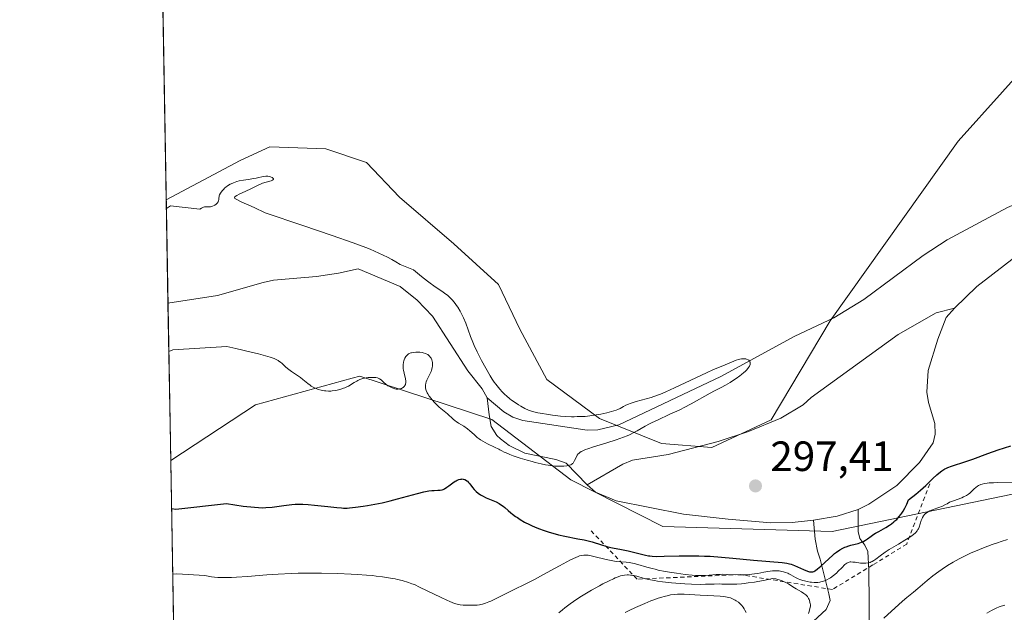
# Model space of a CAD drawing. Units: metres. Extents: x 622301 to 625788, y 4660096 to 4662470.
# Drawn here: x 622301 to 622534, y 4660308 to 4660448 of the extents above; entities that cross this region are included whole.
import ezdxf

# ---------------------------------------------------------------- set-up
doc = ezdxf.new("R2010")
doc.units = ezdxf.units.M
doc.header["$MEASUREMENT"] = 0
doc.linetypes.add('DGN Style 2', pattern=[1.6480167562047852, 0.988810053722871, -0.6592067024819142])
for name, color, linetype, lineweight in [('Comarca CxS', 21, 'Continuous', 0), ('Comunidad Autónoma CxS', 142, 'Continuous', 0), ('Corriente natural lineal', 142, 'Continuous', 13), ('Cultivos herbáceos CxS', 92, 'Continuous', 0), ('Curva de nivel maestra', 30, 'Continuous', 30), ('Curva de nivel normal', 30, 'Continuous', 0), ('Escarpado lineal', 30, 'DGN Style 2', 0), ('Matorral CxS', 135, 'Continuous', 0), ('Municipio CxS', 4, 'Continuous', 0), ('Provincia CxS', 1, 'Continuous', 0), ('Punto de cota en terreno', 7, 'Continuous', 0), ('Rótulo de punto de cota en terreno', 7, 'Continuous', 0)]:
    doc.layers.add(name, color=color, linetype=linetype, lineweight=lineweight)
doc.styles.add('Style-Arial', font='txt')

# ---------------------------------------------------------------- blocks, each defined once
blk = doc.blocks.new('*U6')
at = {"layer": 'Matorral CxS', "color": 135, "linetype": 'Continuous', "lineweight": 0}
blk.add_polyline3d([(622338.0685000002, 4660286.520400001, 309.7960000000021), (622337.0734999999, 4660344.033700001, 297.043399999995), (622357.1469000002, 4660357.201900001, 296.7044000000024), (622380.0510999998, 4660363.496900001, 294.8720999999932), (622381.8057000004, 4660363.9793, 294.8561999999947), (622413.1001000004, 4660353.734300001, 294.8046999999933), (622431.7588999998, 4660339.4625, 295.4499000000069), (622453.5387000004, 4660328.418099999, 296.113400000002), (622493.5751, 4660327.211300001, 296.7366999999941), (622540.4181000004, 4660336.9121, 305.538400000005)], dxfattribs=at)
blk = doc.blocks.new('5PATER')
at = {"layer": 'Punto de cota en terreno', "linetype": 'Continuous', "lineweight": 0}
h = blk.add_hatch(color=51, dxfattribs=at)
edge = h.paths.add_edge_path()
edge.add_ellipse((0, 0), major_axis=(-0.1095731443231308, -0.1110710700762829), ratio=0.9994222409660322, start_angle=0, end_angle=360)

msp = doc.modelspace()

# ---------------------------------------------------------------- linework, layer by layer
at = {"layer": 'Comarca CxS', "color": 21, "linetype": 'Continuous', "lineweight": 0, "flags": 128}
msp.add_lwpolyline([(622581.3665019157, 4660100.491896156), (622341.3600009033, 4660096.279983411), (622333.6799999997, 4660540.171200001), (622301.3400009023, 4662409.359983388), (623961.6134780975, 4662438.520305802), (625746.5400009297, 4662469.869983388), (625787.7100009273, 4660156.759983412)], close=True, dxfattribs=at)
at = {"layer": 'Comunidad Autónoma CxS', "color": 142, "linetype": 'Continuous', "lineweight": 0, "flags": 128}
msp.add_lwpolyline([(622581.3665019157, 4660100.491896156), (622341.3600009033, 4660096.279983411), (622333.6799999997, 4660540.171200001), (622301.3400009023, 4662409.359983388), (623961.6134780975, 4662438.520305802), (625746.5400009297, 4662469.869983388), (625787.7100009273, 4660156.759983412)], close=True, dxfattribs=at)
at = {"layer": 'Corriente natural lineal', "color": 142, "linetype": 'Continuous', "lineweight": 13, "extrusion": (-0.04911302503407471, 0.149800960289728, 0.98749561167039), "elevation": 667842.3846880235, "flags": 128}
msp.add_lwpolyline([(-2043395.177456746, -4181474.229977493), (-2043389.96256529, -4181474.27755229), (-2043384.335794019, -4181475.133264313)], dxfattribs=at)
at = {"layer": 'Corriente natural lineal', "color": 142, "linetype": 'Continuous', "lineweight": 13}
for points in [[(622565.3501000004, 4660418.920100001, 296.1282000000065), (622556.7401000002, 4660413.8201, 296.2001000000019), (622548.8400999998, 4660409.8101, 296.4008000000031), (622535.0601000005, 4660403.9101, 296.5546999999933), (622520.7801000001, 4660396.2301, 296.4838000000018), (622515.1201, 4660392.5801, 296.3279000000039), (622501.0701000001, 4660382.1501, 296.1006999999955), (622494.0000999998, 4660377.7601, 295.9786000000022), (622484.7701000003, 4660373.4801, 295.8920999999973), (622467.2200999996, 4660363.9001, 295.5568999999959), (622443.1401000004, 4660352.440099999, 295.0777999999991), (622438.1201, 4660351.2401, 295.0773000000045), (622435.5900999998, 4660351.200099999, 295.0565999999963), (622420.4101, 4660353.470100001, 294.9811000000045), (622418.0401, 4660354.2401, 294.9792000000016), (622415.8800999997, 4660355.5101, 294.9290000000037), (622411.9700999996, 4660358.8301, 294.8652000000002)], [(622522.5201000003, 4660380.0701, 296.0239000000001), (622527.8000999996, 4660385.170100001, 296.019100000005), (622551.2401000002, 4660403.280099999, 296.0469000000012), (622558.8101000005, 4660410.370100001, 296.0763000000007), (622565.3501000004, 4660418.920100001, 296.1282000000065)], [(622411.9700999996, 4660358.8301, 294.8652000000002), (622410.7801000001, 4660361.020099999, 294.8453000000009), (622407.4200999998, 4660365.2301, 294.6600000000035), (622399.0401, 4660378.220100001, 294.1298999999999), (622395.3800999997, 4660382.0001, 294.0580999999947), (622391.4101, 4660385.2401, 294.3322000000044), (622381.4501, 4660389.360099999, 294.5440999999992), (622376.7801000001, 4660388.350099999, 294.4076000000059), (622371.5701000001, 4660387.550100001, 294.2790999999997), (622361.4301000005, 4660386.690099999, 294.1570000000065), (622358.9901000002, 4660386.170100001, 294.1579999999958), (622348.1601, 4660383.0801, 294.0170000000071), (622336.4298, 4660381.2601, 293.8099999999977), (622336.4293999998, 4660381.2601, 293.8099999999977)], [(622522.5201000003, 4660380.0701, 296.0239000000001), (622518.2301000003, 4660378.970100001, 295.9334999999992), (622509.2200999996, 4660373.880100001, 295.7351000000053), (622488.6101000002, 4660358.9001, 295.8950999999943), (622486.7600999996, 4660357.220100001, 295.9462000000058), (622481.4301000005, 4660354.050100001, 296.0409999999974), (622473.7600999996, 4660350.880100001, 296.0939999999973), (622466.6501000002, 4660348.530099999, 295.9640999999974), (622454.7801000001, 4660345.470100001, 295.8138000000035), (622446.3800999997, 4660344.090100001, 295.5687999999937), (622444.1001000004, 4660343.140100001, 295.5222000000067), (622435.6001000004, 4660338.2301, 295.6015000000043)], [(622522.5201000003, 4660380.0701, 296.0239000000001), (622520.5701000001, 4660377.850099999, 296.019100000005), (622518.6001000004, 4660372.710100001, 296.3212000000058), (622516.3300999999, 4660365.360099999, 296.7357999999949), (622515.9901000002, 4660360.220100001, 296.8521999999939), (622516.3901000004, 4660357.7601, 296.8540000000066), (622517.9001000002, 4660352.770099999, 296.793399999995), (622517.9401000004, 4660350.270099999, 296.7639000000054), (622517.5000999998, 4660348.2401, 296.6677999999956), (622514.2701000003, 4660343.5801, 296.9802000000054), (622508.8601000002, 4660338.0801, 296.9544000000024), (622502.2600999996, 4660333.6801, 296.6450000000041), (622499.7701000003, 4660332.390100001, 296.6738999999943)], [(622435.6001000004, 4660338.2301, 295.6015000000043), (622430.6601, 4660343.350099999, 295.0807999999961), (622428.2301000003, 4660344.2301, 295.0678999999946), (622420.8901000004, 4660345.7501, 295.0630999999994), (622417.1601, 4660347.5601, 294.9177999999956), (622415.1201, 4660349.110099999, 294.9309000000067), (622414.2200999996, 4660349.950099999, 294.9070000000065), (622412.9200999998, 4660352.050100001, 294.797900000005), (622412.4001000002, 4660354.790100001, 294.8001999999979), (622411.9700999996, 4660358.8301, 294.8652000000002)], [(622489.1901000004, 4660329.860099999, 296.5314999999973), (622484.1001000004, 4660329.3201, 296.4921000000031), (622479.0800999999, 4660329.2301, 296.4089999999997), (622468.9501, 4660330.130100001, 296.2467000000034), (622458.4001000002, 4660331.280099999, 296.0099999999948), (622442.4700999996, 4660334.460100001, 295.9560999999958), (622437.5601000005, 4660336.4901, 295.755799999999), (622435.6001000004, 4660338.2301, 295.6015000000043)], [(622534.8000999996, 4660275.630100001, 317.4318000000058), (622532.8101000005, 4660280.4801, 316.8056999999972), (622531.1101000002, 4660282.600099999, 316.463699999993), (622529.0601000005, 4660284.020099999, 316.3194999999978), (622524.0401, 4660285.340100001, 315.6091000000015), (622519.2500999998, 4660286.090100001, 314.8571999999986), (622509.5900999998, 4660286.7601, 313.0375000000058), (622507.2100999998, 4660287.340100001, 312.4661999999953), (622504.5401, 4660289.050100001, 312.0678000000044), (622503.1501000002, 4660291.220100001, 311.6883999999991), (622502.8101000005, 4660292.960100001, 311.454700000002), (622502.4101, 4660302.370100001, 310.3166000000056), (622502.2600999996, 4660318.090100001, 305.5791000000027), (622502.0601000005, 4660322.5001, 301.2323999999935), (622501.3300999999, 4660323.970100001, 300.0871999999945), (622500.1501000002, 4660325.5701, 298.7752999999939), (622499.7200999996, 4660327.2301, 297.6475999999966), (622499.7701000003, 4660332.390100001, 296.6738999999943)], [(622486.2100999998, 4660303.190099999, 310.6634999999951), (622492.1700999998, 4660308.7501, 309.5541999999987), (622493.0900999998, 4660310.9101, 309.2605999999942), (622492.8201000001, 4660312.450099999, 309.0541999999987), (622490.7801000001, 4660320.630100001, 299.280899999998), (622490.1401000004, 4660322.5701, 297.5544999999984), (622489.5401, 4660325.380100001, 296.8801999999997), (622489.1901000004, 4660329.860099999, 296.5314999999973)]]:
    msp.add_polyline3d(points, dxfattribs=at)
at = {"layer": 'Cultivos herbáceos CxS', "color": 92, "linetype": 'Continuous', "lineweight": 0, "extrusion": (0.0006700339312263399, -0.03872731124675008, 0.9992495916527203), "elevation": -179771.0801959875, "flags": 128}
msp.add_lwpolyline([(702862.0280608957, 4645465.646147268), (702862.0280608956, 4645583.726010934)], dxfattribs=at)
at = {"layer": 'Cultivos herbáceos CxS', "color": 92, "linetype": 'Continuous', "lineweight": 0}
for points in [[(622543.1694999998, 4660474.2477, 298.4444999999978), (622544.3715000004, 4660442.969500001, 298.6379000000015), (622523.4461000003, 4660419.607100001, 298.2364999999991), (622493.1037, 4660377.108100001, 295.9437999999937), (622479.1624999996, 4660353.615300001, 295.9274000000005), (622465.1237000005, 4660347.108700001, 296.0138000000007), (622453.1913000002, 4660348.026500001, 295.4832000000025), (622438.5055000001, 4660353.9923, 295.1882999999943), (622426.1145000001, 4660363.1709, 296.0574000000051), (622419.6897, 4660375.102700001, 296.7562000000034), (622414.6414999999, 4660385.658100001, 296.3003000000026), (622404.0861000001, 4660395.295499999, 296.7453999999998), (622391.2361000003, 4660406.309699999, 297.6199999999953), (622383.4342999998, 4660414.5701, 298.2644), (622373.7966999998, 4660417.7827, 298.0357999999979), (622360.5099, 4660418.225500001, 297.749100000001), (622353.5321000004, 4660415.0525, 297.3269), (622336.0060999999, 4660405.728, 297.1396999999997), (622333.9649, 4660523.701500001, 301.7133000000031)], [(622520.4407000003, 4660519.9132, 300.6875), (622520.4130999995, 4660519.782500001, 300.6438999999955), (622534.0667000003, 4660498.5329, 298.6356999999989), (622543.1694999998, 4660474.2477, 298.4444999999978), (622544.3715000004, 4660442.969500001, 298.6379000000015), (622523.4461000003, 4660419.607100001, 298.2364999999991), (622493.1037, 4660377.108100001, 295.9437999999937), (622479.1624999996, 4660353.615300001, 295.9274000000005), (622465.1237000005, 4660347.108700001, 296.0138000000007), (622453.1913000002, 4660348.026500001, 295.4832000000025), (622438.5055000001, 4660353.9923, 295.1882999999943), (622426.1145000001, 4660363.1709, 296.0574000000051), (622419.6897, 4660375.102700001, 296.7562000000034), (622414.6414999999, 4660385.658100001, 296.3003000000026), (622404.0861000001, 4660395.295499999, 296.7453999999998), (622391.2361000003, 4660406.309699999, 297.6199999999953), (622383.4342999998, 4660414.5701, 298.2644), (622373.7966999998, 4660417.7827, 298.0357999999979), (622360.5099, 4660418.225500001, 297.749100000001), (622353.5321000004, 4660415.0525, 297.3269), (622336.0060999999, 4660405.728, 297.1396999999997)]]:
    msp.add_polyline3d(points, dxfattribs=at)
at = {"layer": 'Curva de nivel maestra', "color": 30, "linetype": 'Continuous', "lineweight": 30, "elevation": 300, "flags": 128}
msp.add_lwpolyline([(622337.2706000004, 4660332.639699999), (622338.2699999996, 4660332.5001), (622350.2800000003, 4660333.8101), (622354.2400000002, 4660333.200099999), (622358.7000000002, 4660332.8101), (622359.5999999996, 4660332.870100001), (622361.0800000001, 4660332.9901), (622362.2100000001, 4660333.120100001), (622363.8399999999, 4660333.360099999), (622365.1200000001, 4660333.540100001), (622365.7000000002, 4660333.600099999), (622366.5300000003, 4660333.670100001), (622367.7199999997, 4660333.700099999), (622368.3300000001, 4660333.690099999), (622369.6399999997, 4660333.620100001), (622371.1299999999, 4660333.4801), (622374.29, 4660333.110099999), (622376.3799999999, 4660332.880100001), (622377.4699999997, 4660332.790100001), (622377.9400000004, 4660332.7601), (622378.8300000001, 4660332.770099999), (622379.4199999999, 4660332.800100001), (622380.7999999998, 4660332.950099999), (622382.5999999996, 4660333.200099999), (622383.6399999997, 4660333.360099999), (622385.3399999999, 4660333.6601), (622387.1299999999, 4660334.020099999), (622388.0499999998, 4660334.220100001), (622388.9699999997, 4660334.450099999), (622390.7800000003, 4660334.920100001), (622395.4400000004, 4660336.2301), (622396.9800000006, 4660336.620100001), (622397.75, 4660336.780099999), (622398.1699999999, 4660336.850099999), (622398.9000000004, 4660336.9301), (622399.3899999997, 4660336.950099999), (622400.2699999996, 4660336.9801), (622400.8399999999, 4660337.020099999), (622401.29, 4660337.110099999), (622401.5099999999, 4660337.1801), (622401.8399999999, 4660337.340100001), (622402.4199999999, 4660337.690099999), (622402.8700000001, 4660338.0101), (622403.8700000001, 4660338.7501), (622404.3700000001, 4660339.090100001), (622404.5999999996, 4660339.2301), (622404.8300000001, 4660339.350099999), (622405.25, 4660339.520099999), (622405.6299999999, 4660339.620100001), (622405.8700000001, 4660339.640100001), (622406.0099999999, 4660339.6501), (622406.2999999998, 4660339.620100001), (622406.5599999996, 4660339.5601), (622406.6799999997, 4660339.5101), (622406.8600000005, 4660339.420100001), (622407.1299999999, 4660339.2401), (622407.2699999996, 4660339.120100001), (622407.54, 4660338.840100001), (622407.8300000001, 4660338.4801), (622408.4900000002, 4660337.620100001), (622408.8899999997, 4660337.1601), (622409.0999999996, 4660336.940099999), (622409.3399999999, 4660336.720100001), (622409.8499999996, 4660336.3101), (622410.4199999999, 4660335.920100001), (622410.8399999999, 4660335.670100001), (622411.75, 4660335.200099999), (622412.5, 4660334.870100001), (622414.0499999998, 4660334.200099999), (622414.79, 4660333.840100001), (622415.1299999999, 4660333.640100001), (622415.75, 4660333.200099999), (622416.1299999999, 4660332.890100001), (622416.9199999999, 4660332.200099999), (622417.5800000001, 4660331.630100001), (622417.9400000004, 4660331.340100001), (622418.6900000004, 4660330.790100001), (622419.0999999996, 4660330.5101), (622419.75, 4660330.090100001), (622420.8300000001, 4660329.460100001), (622421.9900000002, 4660328.850099999), (622422.6100000005, 4660328.5601), (622423.7300000006, 4660328.0701), (622424.3099999996, 4660327.8301), (622425.2100000001, 4660327.5001), (622426.6100000005, 4660327.050100001), (622428.0700000003, 4660326.640100001), (622428.8200000003, 4660326.450099999), (622430.3700000001, 4660326.110099999), (622433.4500000002, 4660325.5101), (622434.8899999997, 4660325.220100001), (622435.5599999996, 4660325.0601), (622436.7999999998, 4660324.7301), (622438.9800000006, 4660324.0601), (622440.0099999999, 4660323.7601), (622440.5199999996, 4660323.620100001), (622441.5800000001, 4660323.380100001), (622443.7199999997, 4660322.970100001), (622445.29, 4660322.6601), (622446.2999999998, 4660322.4301), (622448.1799999997, 4660321.9301), (622449.4400000004, 4660321.620100001), (622450.1399999997, 4660321.4801), (622450.4900000002, 4660321.4301), (622451.04, 4660321.380100001), (622451.9699999997, 4660321.3301), (622453.8200000003, 4660321.340100001), (622457.4100000003, 4660321.440099999), (622459.6299999999, 4660321.470100001), (622462.0800000001, 4660321.450099999), (622463.3600000005, 4660321.4101), (622464.6900000004, 4660321.350099999), (622467.4000000004, 4660321.1601), (622470.0899999999, 4660320.9301), (622474.9900000002, 4660320.460100001), (622481.7300000006, 4660319.880100001), (622482.9000000004, 4660319.720100001), (622483.5199999996, 4660319.590100001), (622483.9000000004, 4660319.470100001), (622484.6900000004, 4660319.1801), (622485.3600000005, 4660318.890100001), (622486.79, 4660318.2401), (622487.7599999999, 4660317.8301), (622488.2300000006, 4660317.6801), (622488.4400000004, 4660317.640100001), (622488.75, 4660317.630100001), (622489.0599999996, 4660317.690099999), (622489.2300000006, 4660317.7501), (622489.5, 4660317.890100001), (622489.6900000004, 4660318.0101), (622490.1200000001, 4660318.340100001), (622490.9100000003, 4660319.020099999), (622492.7699999996, 4660320.7501), (622493.7199999997, 4660321.610099999), (622494.1699999999, 4660321.9901), (622494.5999999996, 4660322.3301), (622495.4000000004, 4660322.870100001), (622496.1399999997, 4660323.280099999), (622496.6100000005, 4660323.4901), (622496.9199999999, 4660323.610099999), (622497.5599999996, 4660323.8101), (622498.04, 4660323.940099999), (622499.04, 4660324.190099999), (622499.7800000003, 4660324.4001), (622500.5, 4660324.6501), (622500.8499999996, 4660324.800100001), (622501.5099999999, 4660325.1801), (622501.9400000004, 4660325.460100001), (622502.7999999998, 4660326.0801), (622503.4800000006, 4660326.5601), (622503.8399999999, 4660326.790100001), (622504.5999999996, 4660327.2401), (622506.29, 4660328.1801), (622507.1900000004, 4660328.7401), (622507.6399999997, 4660329.0601), (622508.1900000004, 4660329.470100001), (622508.4600000001, 4660329.700099999), (622508.8700000001, 4660330.090100001), (622509.4800000006, 4660330.7501), (622509.8799999999, 4660331.270099999), (622510.0800000001, 4660331.5601), (622510.3799999999, 4660332.020099999), (622510.7699999996, 4660332.710100001), (622510.9699999997, 4660333.0801), (622511.25, 4660333.690099999), (622511.6799999997, 4660334.710100001), (622513.4199999999, 4660336.050100001), (622514.5099999999, 4660336.960100001), (622515.7699999996, 4660338.0801), (622516.4100000003, 4660338.700099999), (622517.4500000002, 4660339.7401), (622518.3799999999, 4660340.630100001), (622518.8499999996, 4660341.030099999), (622519.54, 4660341.5701), (622520.25, 4660342.020099999), (622520.6200000001, 4660342.220100001), (622520.9900000002, 4660342.390100001), (622521.7999999998, 4660342.700099999), (622525.2199999997, 4660343.780099999), (622526.8600000005, 4660344.360099999), (622530.4600000001, 4660345.690099999), (622532.8499999996, 4660346.530099999), (622535.8399999999, 4660347.460100001)], dxfattribs=at)
at = {"layer": 'Curva de nivel normal', "color": 30, "linetype": 'Continuous', "lineweight": 0, "flags": 128}
for points, elevation in [([(622336.6272, 4660369.8268), (622337.6100000005, 4660370.200099999), (622350.3200000003, 4660370.9901), (622352.4600000001, 4660370.550100001), (622356.0800000001, 4660369.700099999), (622357.8399999999, 4660369.2601), (622360.0599999996, 4660368.6501), (622360.6299999999, 4660368.4801), (622361.5199999996, 4660368.170100001), (622362.1500000004, 4660367.880100001), (622362.4800000006, 4660367.700099999), (622362.6699999999, 4660367.5701), (622363.0199999996, 4660367.300100001), (622363.4199999999, 4660366.940099999), (622364.29, 4660366.1501), (622365.0499999998, 4660365.520099999), (622365.6200000001, 4660365.120100001), (622366.8300000001, 4660364.3201), (622367.7599999999, 4660363.670100001), (622368.3600000005, 4660363.200099999), (622369.5, 4660362.2501), (622370.0499999998, 4660361.8301), (622370.3200000003, 4660361.640100001), (622370.5899999999, 4660361.470100001), (622371.1200000001, 4660361.1801), (622371.6500000004, 4660360.960100001), (622372, 4660360.850099999), (622372.7100000001, 4660360.6601), (622373.4299999997, 4660360.530099999), (622373.8099999996, 4660360.4801), (622374.3899999997, 4660360.450099999), (622375, 4660360.460100001), (622375.3200000003, 4660360.4801), (622375.9800000006, 4660360.5701), (622376.4400000004, 4660360.6601), (622377.3399999999, 4660360.890100001), (622377.9800000006, 4660361.110099999), (622378.29, 4660361.2401), (622378.5700000003, 4660361.370100001), (622379.1100000005, 4660361.6501), (622380.5, 4660362.5001), (622381.0899999999, 4660362.8301), (622381.3899999997, 4660362.9801), (622381.8499999996, 4660363.1801), (622382.5599999996, 4660363.4101), (622383.3099999996, 4660363.5701), (622383.8099999996, 4660363.640100001), (622384.1399999997, 4660363.670100001), (622384.7699999996, 4660363.690099999), (622385.3499999996, 4660363.670100001), (622385.6100000005, 4660363.630100001), (622385.9900000002, 4660363.550100001), (622386.3499999996, 4660363.4101), (622386.5199999996, 4660363.3201), (622386.8499999996, 4660363.0801), (622387.5, 4660362.5101), (622387.9800000006, 4660362.0801), (622388.4900000002, 4660361.720100001), (622388.8300000001, 4660361.520099999), (622389.5, 4660361.200099999), (622389.9199999999, 4660361.050100001), (622390.1299999999, 4660361.0001), (622390.4299999997, 4660360.940099999), (622390.8700000001, 4660360.9101), (622391.25, 4660360.950099999), (622391.4299999997, 4660360.9901), (622391.7000000002, 4660361.090100001), (622391.9600000001, 4660361.2301), (622392.0800000001, 4660361.3201), (622392.29, 4660361.5001), (622392.3899999997, 4660361.610099999), (622392.5099999999, 4660361.800100001), (622392.6100000005, 4660362.0101), (622392.6500000004, 4660362.130100001), (622392.7000000002, 4660362.4101), (622392.7100000001, 4660362.5601), (622392.7000000002, 4660362.800100001), (622392.6100000005, 4660363.370100001), (622392.29, 4660364.690099999), (622392.1299999999, 4660365.380100001), (622392.0800000001, 4660365.720100001), (622392.0499999998, 4660366.050100001), (622392.0499999998, 4660366.670100001), (622392.1299999999, 4660367.2601), (622392.2199999997, 4660367.620100001), (622392.2999999998, 4660367.840100001), (622392.4800000006, 4660368.270099999), (622392.7199999997, 4660368.640100001), (622392.8600000005, 4660368.8101), (622393.0999999996, 4660369.040100001), (622393.3799999999, 4660369.2401), (622393.54, 4660369.3301), (622393.9000000004, 4660369.470100001), (622394.0899999999, 4660369.530099999), (622394.4199999999, 4660369.600099999), (622395.0800000001, 4660369.670100001), (622395.4400000004, 4660369.670100001), (622395.9900000002, 4660369.640100001), (622396.5499999998, 4660369.5601), (622396.8200000003, 4660369.5001), (622397.3300000001, 4660369.350099999), (622397.5599999996, 4660369.2501), (622397.8799999999, 4660369.090100001), (622398.1600000003, 4660368.890100001), (622398.3200000003, 4660368.7401), (622398.5800000001, 4660368.420100001), (622398.6900000004, 4660368.2501), (622398.8600000005, 4660367.880100001), (622398.9699999997, 4660367.5001), (622399.0099999999, 4660367.2401), (622399.0499999998, 4660366.7401), (622399.04, 4660366.460100001), (622398.9600000001, 4660365.940099999), (622398.8099999996, 4660365.4101), (622398.6699999999, 4660365.0601), (622398.3200000003, 4660364.3201), (622397.8799999999, 4660363.5001), (622397.6799999997, 4660363.0601), (622397.5099999999, 4660362.600099999), (622397.4500000002, 4660362.360099999), (622397.3600000005, 4660361.870100001), (622397.3499999996, 4660361.620100001), (622397.3799999999, 4660361.2301), (622397.4600000001, 4660360.840100001), (622397.5499999998, 4660360.5701), (622397.7800000003, 4660360.030099999), (622397.9299999997, 4660359.7601), (622398.2699999996, 4660359.220100001), (622398.6699999999, 4660358.690099999), (622398.9600000001, 4660358.350099999), (622399.5599999996, 4660357.6801), (622399.9199999999, 4660357.3301), (622400.6299999999, 4660356.670100001), (622402.5599999996, 4660355.030099999), (622403.9100000003, 4660353.8101), (622404.3600000005, 4660353.440099999), (622404.5999999996, 4660353.2601), (622405.1600000003, 4660352.890100001), (622406.4100000003, 4660352.110099999), (622407.3300000001, 4660351.4901), (622407.8700000001, 4660351.050100001), (622408.8499999996, 4660350.1601), (622409.5800000001, 4660349.5001), (622410.0700000003, 4660349.130100001), (622410.3600000005, 4660348.9301), (622410.9000000004, 4660348.600099999), (622412.0199999996, 4660348.0001), (622413.6600000003, 4660347.200099999), (622414.7300000006, 4660346.700099999), (622414.9400000004, 4660346.5601), (622415.4199999999, 4660346.280099999), (622416, 4660346.0001), (622416.4199999999, 4660345.8101), (622417.3499999996, 4660345.420100001), (622418.1200000001, 4660345.140100001), (622419.75, 4660344.5801), (622421.4600000001, 4660344.0701), (622422.5800000001, 4660343.7601), (622423.3200000003, 4660343.5701), (622424.7000000002, 4660343.2401), (622425.75, 4660343.030099999), (622426.3899999997, 4660342.920100001), (622427.5300000003, 4660342.7501), (622428.0300000003, 4660342.700099999), (622428.9299999997, 4660342.640100001), (622429.6699999999, 4660342.640100001), (622430.0999999996, 4660342.6601), (622430.8099999996, 4660342.7401), (622431.1299999999, 4660342.8101), (622431.6399999997, 4660342.960100001), (622431.7699999996, 4660343.020099999), (622432, 4660343.1501), (622432.1799999997, 4660343.300100001), (622432.2800000003, 4660343.4101), (622432.4600000001, 4660343.670100001), (622432.6299999999, 4660344.0001), (622432.9800000006, 4660344.7401), (622433.2699999996, 4660345.280099999), (622433.4900000002, 4660345.5701), (622433.6200000001, 4660345.710100001), (622433.8799999999, 4660345.9101), (622434.2199999997, 4660346.120100001), (622434.4299999997, 4660346.2301), (622435.2400000002, 4660346.590100001), (622435.7699999996, 4660346.790100001), (622437.0899999999, 4660347.2501), (622440.2599999999, 4660348.2401), (622442.5199999996, 4660348.950099999), (622444.2300000006, 4660349.530099999), (622445.1200000001, 4660349.870100001), (622445.6500000004, 4660350.110099999), (622446.6699999999, 4660350.610099999), (622447.4699999997, 4660351.0601), (622449.3099999996, 4660352.110099999), (622450.3899999997, 4660352.690099999), (622450.9800000006, 4660352.9901), (622452.2699999996, 4660353.600099999), (622455.2199999997, 4660354.950099999), (622456.8499999996, 4660355.710100001), (622457.6799999997, 4660356.120100001), (622458.54, 4660356.5601), (622460.2599999999, 4660357.470100001), (622464.7400000002, 4660359.940099999), (622465.7800000003, 4660360.4901), (622467.3200000003, 4660361.280099999), (622468.3600000005, 4660361.840100001), (622469.4400000004, 4660362.4901), (622470.0199999996, 4660362.850099999), (622470.8899999997, 4660363.440099999), (622471.7199999997, 4660364.040100001), (622472.1100000005, 4660364.340100001), (622472.7300000006, 4660364.860099999), (622473, 4660365.110099999), (622473.3700000001, 4660365.4801), (622473.7999999998, 4660366.0001), (622474.0099999999, 4660366.3301), (622474.0800000001, 4660366.4801), (622474.1699999999, 4660366.710100001), (622474.2100000001, 4660366.920100001), (622474.2100000001, 4660367.050100001), (622474.1799999997, 4660367.290100001), (622474.1399999997, 4660367.4101), (622474.0099999999, 4660367.610099999), (622473.8399999999, 4660367.780099999), (622473.6900000004, 4660367.870100001), (622473.3600000005, 4660368.0101), (622473.1399999997, 4660368.0601), (622472.6600000003, 4660368.100099999), (622472.1200000001, 4660368.050100001), (622471.7199999997, 4660367.9801), (622471.4500000002, 4660367.9101), (622470.8700000001, 4660367.7401), (622469.8099999996, 4660367.3301), (622467.6900000004, 4660366.4101), (622465.5199999996, 4660365.530099999), (622463.8499999996, 4660364.790100001), (622456.3200000003, 4660361.1801), (622454.2100000001, 4660360.2401), (622453, 4660359.7501), (622452.2400000002, 4660359.470100001), (622450.7300000006, 4660358.970100001), (622449.5499999998, 4660358.620100001), (622447.2300000006, 4660357.960100001), (622445.7800000003, 4660357.5001), (622445.3899999997, 4660357.360099999), (622444.7400000002, 4660357.0801), (622444.2199999997, 4660356.8301), (622443.4000000004, 4660356.360099999), (622442.8399999999, 4660356.0701), (622442.5199999996, 4660355.940099999), (622441.9600000001, 4660355.7401), (622440.8499999996, 4660355.4301), (622440.2400000002, 4660355.280099999), (622438.8499999996, 4660354.9901), (622437.7599999999, 4660354.790100001), (622436.2699999996, 4660354.5601), (622435.1200000001, 4660354.460100001), (622433.5300000003, 4660354.4301), (622433.2300000006, 4660354.4101), (622432.5700000003, 4660354.380100001), (622431.9299999997, 4660354.370100001), (622430.5800000001, 4660354.4301), (622429.3499999996, 4660354.540100001), (622427.4500000002, 4660354.7501), (622426.4800000006, 4660354.880100001), (622424.4800000006, 4660355.190099999), (622423.9299999997, 4660355.300100001), (622422.9900000002, 4660355.520099999), (622422.2199999997, 4660355.7601), (622421.75, 4660355.940099999), (622420.8600000005, 4660356.350099999), (622419.8899999997, 4660356.880100001), (622419.3700000001, 4660357.1801), (622418.5599999996, 4660357.710100001), (622417.7199999997, 4660358.3101), (622417.29, 4660358.640100001), (622416.5199999996, 4660359.290100001), (622416.1299999999, 4660359.6501), (622415.5300000003, 4660360.2501), (622414.9199999999, 4660360.920100001), (622414.6100000005, 4660361.290100001), (622413.9800000006, 4660362.110099999), (622413.6500000004, 4660362.5601), (622413.1500000004, 4660363.290100001), (622412.6399999997, 4660364.090100001), (622411.6100000005, 4660365.850099999), (622410.6100000005, 4660367.720100001), (622409.9800000006, 4660368.950099999), (622409.5899999999, 4660369.7501), (622408.9000000004, 4660371.2501), (622408.5800000001, 4660372.0001), (622408.04, 4660373.340100001), (622406.9000000004, 4660376.5101), (622406.3600000005, 4660377.8101), (622406.0599999996, 4660378.450099999), (622405.5700000003, 4660379.4001), (622405.0199999996, 4660380.300100001), (622404.7199999997, 4660380.7401), (622404.4100000003, 4660381.1601), (622403.7400000002, 4660381.950099999), (622403.0300000003, 4660382.670100001), (622402.54, 4660383.120100001), (622402.2100000001, 4660383.390100001), (622401.5300000003, 4660383.9001), (622401.0099999999, 4660384.2601), (622399.6900000004, 4660385.140100001), (622398.1799999997, 4660386.2301), (622396.7999999998, 4660387.290100001), (622395.9699999997, 4660387.950099999), (622394.5300000003, 4660389.120100001), (622391.4000000004, 4660390.420100001), (622390.3799999999, 4660391.020099999), (622389.3700000001, 4660391.590100001), (622388.3499999996, 4660392.130100001), (622387.3399999999, 4660392.6501), (622386.3200000003, 4660393.130100001), (622385.3099999996, 4660393.590100001), (622384.29, 4660394.020099999), (622383.2800000003, 4660394.420100001), (622380.2599999999, 4660395.5101), (622375.2699999996, 4660397.2501), (622368.3200000003, 4660399.630100001), (622359.3899999997, 4660402.670100001), (622356.8300000001, 4660403.880100001), (622353.7800000003, 4660405.270099999), (622352.7199999997, 4660405.770099999), (622352.3700000001, 4660405.970100001), (622352.25, 4660406.0601), (622352.1600000003, 4660406.2601), (622352.2100000001, 4660406.390100001), (622352.3200000003, 4660406.4901), (622352.7100000001, 4660406.7401), (622353.3099999996, 4660407.040100001), (622354.8799999999, 4660407.7601), (622356.0700000003, 4660408.3201), (622357.9100000003, 4660409.270099999), (622358.5099999999, 4660409.530099999), (622358.8300000001, 4660409.6501), (622360.8499999996, 4660410.2501), (622361.1600000003, 4660410.370100001), (622361.2800000003, 4660410.440099999), (622361.3899999997, 4660410.550100001), (622361.4100000003, 4660410.7301), (622361.2800000003, 4660410.880100001), (622361.0599999996, 4660411.020099999), (622360.6600000003, 4660411.1801), (622360.4299999997, 4660411.2401), (622360.0599999996, 4660411.3101), (622359.8700000001, 4660411.3201), (622359.5800000001, 4660411.3201), (622359.0300000003, 4660411.2601), (622358.6600000003, 4660411.1801), (622357.9000000004, 4660410.9901), (622357.3200000003, 4660410.840100001), (622356.7100000001, 4660410.7301), (622355.4000000004, 4660410.550100001), (622354.2999999998, 4660410.390100001), (622353.2400000002, 4660410.1801), (622352.7000000002, 4660410.030099999), (622351.9000000004, 4660409.7601), (622351.3799999999, 4660409.540100001), (622351.1299999999, 4660409.4101), (622350.7699999996, 4660409.210100001), (622350.4299999997, 4660408.9801), (622350.2100000001, 4660408.8101), (622349.8099999996, 4660408.460100001), (622349.6299999999, 4660408.280099999), (622349.2999999998, 4660407.9101), (622349.0199999996, 4660407.540100001), (622348.8600000005, 4660407.3101), (622348.6399999997, 4660406.870100001), (622348.5800000001, 4660406.720100001), (622348.5099999999, 4660406.460100001), (622348.4699999997, 4660406.220100001), (622348.4500000002, 4660405.800100001), (622348.4100000003, 4660405.520099999), (622348.3499999996, 4660405.370100001), (622348.2699999996, 4660405.220100001), (622348.0300000003, 4660404.920100001), (622347.8300000001, 4660404.7301), (622347.5300000003, 4660404.4901), (622347.3700000001, 4660404.390100001), (622347, 4660404.210100001), (622346.8200000003, 4660404.1501), (622346.4800000006, 4660404.0801), (622346.1600000003, 4660404.0701), (622345.5899999999, 4660404.100099999), (622345.2400000002, 4660404.090100001), (622345.0700000003, 4660404.0601), (622344.7999999998, 4660403.9801), (622344.5099999999, 4660403.840100001), (622344.3499999996, 4660403.7501), (622344, 4660403.5101), (622337.0199999996, 4660404.270099999), (622336.0422999999, 4660403.632900001)], 295), ([(622337.539, 4660317.124399999), (622338.5300000003, 4660317.2301), (622345.1299999999, 4660316.770099999), (622346.7199999997, 4660316.5001), (622347.4500000002, 4660316.380100001), (622348.1900000004, 4660316.340100001), (622349.75, 4660316.3101), (622351.4400000004, 4660316.340100001), (622352.6399999997, 4660316.390100001), (622355.2599999999, 4660316.5701), (622359.8399999999, 4660316.960100001), (622362.54, 4660317.1501), (622365.5700000003, 4660317.290100001), (622367.2300000006, 4660317.340100001), (622368.9900000002, 4660317.360099999), (622372.7199999997, 4660317.350099999), (622376.5099999999, 4660317.2501), (622379.7599999999, 4660317.110099999), (622381.29, 4660317.030099999), (622383.4000000004, 4660316.880100001), (622384.7999999998, 4660316.7601), (622385.6600000003, 4660316.670100001), (622387.2000000002, 4660316.4801), (622389.1100000005, 4660316.1801), (622390.1600000003, 4660315.9801), (622390.7699999996, 4660315.850099999), (622391.8399999999, 4660315.5801), (622393.3099999996, 4660315.1601), (622394.1699999999, 4660314.860099999), (622394.7400000002, 4660314.630100001), (622395.9600000001, 4660314.0701), (622401.04, 4660311.5601), (622402.3899999997, 4660310.9301), (622403.1299999999, 4660310.630100001), (622404.2599999999, 4660310.200099999), (622404.8399999999, 4660310.020099999), (622405.1200000001, 4660309.950099999), (622405.54, 4660309.880100001), (622406.2999999998, 4660309.800100001), (622407.6799999997, 4660309.7501), (622408.4400000004, 4660309.7601), (622409.5599999996, 4660309.8101), (622410.1600000003, 4660309.870100001), (622410.4500000002, 4660309.920100001), (622410.8899999997, 4660310.0101), (622411.5899999999, 4660310.220100001), (622412.3899999997, 4660310.530099999), (622412.8499999996, 4660310.7301), (622413.9000000004, 4660311.2401), (622418.0499999998, 4660313.360099999), (622421.2599999999, 4660314.890100001), (622423.3399999999, 4660315.960100001), (622425.1200000001, 4660316.920100001), (622429.0499999998, 4660319.100099999), (622431.6500000004, 4660320.4801), (622432.9400000004, 4660321.090100001), (622433.4600000001, 4660321.3101), (622433.7800000003, 4660321.420100001), (622434.3399999999, 4660321.5701), (622434.8600000005, 4660321.640100001), (622435.1900000004, 4660321.6501), (622435.8700000001, 4660321.590100001), (622436.29, 4660321.530099999), (622437.2100000001, 4660321.3301), (622440.0800000001, 4660320.600099999), (622441.3300000001, 4660320.3301), (622442.0800000001, 4660320.200099999), (622442.5599999996, 4660320.140100001), (622443.4699999997, 4660320.040100001), (622444.8399999999, 4660319.950099999), (622445.5599999996, 4660319.870100001), (622446.3300000001, 4660319.7501), (622446.7400000002, 4660319.6601), (622447.6399999997, 4660319.420100001), (622449.75, 4660318.780099999), (622451.0199999996, 4660318.4301), (622451.7199999997, 4660318.2601), (622452.4600000001, 4660318.090100001), (622454.0499999998, 4660317.780099999), (622455.6799999997, 4660317.5001), (622456.7599999999, 4660317.340100001), (622458.79, 4660317.0601), (622460.5, 4660316.880100001), (622461.25, 4660316.8301), (622462.2699999996, 4660316.780099999), (622462.7400000002, 4660316.780099999), (622463.6299999999, 4660316.800100001), (622464.4699999997, 4660316.860099999), (622466.1799999997, 4660317.020099999), (622467.1299999999, 4660317.0701), (622467.6399999997, 4660317.0801), (622468.7699999996, 4660317.050100001), (622471.29, 4660316.940099999), (622472.6100000005, 4660316.940099999), (622473.2699999996, 4660316.960100001), (622473.9199999999, 4660317.0101), (622475.1799999997, 4660317.170100001), (622475.9900000002, 4660317.300100001), (622477.4500000002, 4660317.5701), (622478.3799999999, 4660317.7501), (622479.4800000006, 4660317.9101), (622480.0599999996, 4660317.940099999), (622480.4100000003, 4660317.940099999), (622481.0599999996, 4660317.890100001), (622481.7199999997, 4660317.770099999), (622482.0499999998, 4660317.690099999), (622482.5599999996, 4660317.540100001), (622483.0700000003, 4660317.340100001), (622483.3200000003, 4660317.2301), (622483.8099999996, 4660316.960100001), (622484.8899999997, 4660316.350099999), (622485.5499999998, 4660316.040100001), (622485.9199999999, 4660315.880100001), (622486.6699999999, 4660315.630100001), (622487.0700000003, 4660315.5101), (622487.7100000001, 4660315.360099999), (622488.3600000005, 4660315.2401), (622488.7000000002, 4660315.200099999), (622489.3600000005, 4660315.1501), (622489.6900000004, 4660315.140100001), (622490.1699999999, 4660315.1601), (622490.6399999997, 4660315.220100001), (622490.9500000002, 4660315.280099999), (622491.5300000003, 4660315.440099999), (622491.8200000003, 4660315.540100001), (622492.3700000001, 4660315.770099999), (622492.9000000004, 4660316.0601), (622493.2400000002, 4660316.280099999), (622493.9000000004, 4660316.7601), (622494.6100000005, 4660317.370100001), (622495.0499999998, 4660317.800100001), (622495.8700000001, 4660318.620100001), (622496.6299999999, 4660319.370100001), (622497.04, 4660319.700099999), (622497.2300000006, 4660319.8101), (622497.3499999996, 4660319.870100001), (622497.5999999996, 4660319.960100001), (622497.8600000005, 4660320.0001), (622498.04, 4660320.0001), (622498.4600000001, 4660319.9801), (622499.0300000003, 4660319.920100001), (622500.3300000001, 4660319.7501), (622500.9800000006, 4660319.700099999), (622501.2800000003, 4660319.690099999), (622501.5700000003, 4660319.690099999), (622502.0899999999, 4660319.7601), (622502.5599999996, 4660319.880100001), (622502.8600000005, 4660320.0001), (622503.0599999996, 4660320.100099999), (622503.4400000004, 4660320.3301), (622503.8899999997, 4660320.6501), (622504.9800000006, 4660321.4801), (622506.1399999997, 4660322.300100001), (622507.1200000001, 4660322.9301), (622509.3200000003, 4660324.2501), (622510.8300000001, 4660325.1601), (622511.9600000001, 4660325.880100001), (622512.5099999999, 4660326.270099999), (622512.8099999996, 4660326.5001), (622513.29, 4660326.920100001), (622513.6900000004, 4660327.360099999), (622513.9000000004, 4660327.6501), (622514.0099999999, 4660327.840100001), (622514.1900000004, 4660328.2501), (622514.6600000003, 4660329.8101), (622514.8700000001, 4660330.300100001), (622515, 4660330.540100001), (622515.2199999997, 4660330.890100001), (622515.4800000006, 4660331.220100001), (622515.6200000001, 4660331.370100001), (622515.8899999997, 4660331.610099999), (622516.04, 4660331.7301), (622516.2800000003, 4660331.890100001), (622516.7000000002, 4660332.110099999), (622516.9400000004, 4660332.220100001), (622517.4699999997, 4660332.4101), (622518.8300000001, 4660332.870100001), (622519.7100000001, 4660333.2401), (622520.4000000004, 4660333.5801), (622520.7699999996, 4660333.790100001), (622521.3700000001, 4660334.1501), (622522.5199999996, 4660334.550100001), (622523.1699999999, 4660334.790100001), (622524.2400000002, 4660335.220100001), (622524.6699999999, 4660335.4101), (622525.3700000001, 4660335.7601), (622525.8799999999, 4660336.0801), (622526.1500000004, 4660336.280099999), (622526.5899999999, 4660336.690099999), (622527.2100000001, 4660337.3301), (622527.5700000003, 4660337.6501), (622527.9900000002, 4660337.950099999), (622528.2300000006, 4660338.090100001), (622528.7800000003, 4660338.340100001), (622529.1100000005, 4660338.440099999), (622529.6600000003, 4660338.5701), (622530.29, 4660338.670100001), (622530.75, 4660338.710100001), (622531.7400000002, 4660338.770099999), (622532.79, 4660338.780099999), (622536.2999999998, 4660338.7301)], 305), ([(622505.8399999999, 4660306.720100001), (622510.2699999996, 4660310.700099999), (622511.2800000003, 4660311.5801), (622512.8700000001, 4660312.890100001), (622513.8700000001, 4660313.720100001), (622516.04, 4660315.600099999), (622517.4000000004, 4660316.700099999), (622518.8499999996, 4660317.770099999), (622519.6399999997, 4660318.3301), (622520.9199999999, 4660319.1601), (622522.2599999999, 4660319.9801), (622522.9500000002, 4660320.370100001), (622523.6600000003, 4660320.7501), (622525.0800000001, 4660321.470100001), (622526.5199999996, 4660322.140100001), (622527.4800000006, 4660322.5601), (622529.3799999999, 4660323.3301), (622531.4500000002, 4660324.100099999), (622532.75, 4660324.550100001), (622533.5800000001, 4660324.8201), (622535.0999999996, 4660325.290100001)], 310), ([(622428.9199999999, 4660307.9801), (622429.75, 4660308.690099999), (622430.3399999999, 4660309.170100001), (622431.6100000005, 4660310.120100001), (622433.1699999999, 4660311.1801), (622434.2699999996, 4660311.890100001), (622435.04, 4660312.370100001), (622436.6399999997, 4660313.3101), (622438.5099999999, 4660314.350099999), (622439.3300000001, 4660314.790100001), (622440.8499999996, 4660315.5601), (622441.8200000003, 4660316.030099999), (622442.2400000002, 4660316.220100001), (622442.9600000001, 4660316.5001), (622443.54, 4660316.690099999), (622443.8700000001, 4660316.780099999), (622444.4800000006, 4660316.880100001), (622445.0700000003, 4660316.9301), (622445.3799999999, 4660316.9301), (622445.8700000001, 4660316.9001), (622446.4100000003, 4660316.8301), (622446.7000000002, 4660316.770099999), (622447.3399999999, 4660316.610099999), (622448.8399999999, 4660316.190099999), (622450.1699999999, 4660315.860099999), (622451.5199999996, 4660315.600099999), (622452.2599999999, 4660315.4801), (622453.4800000006, 4660315.3101), (622455.5599999996, 4660315.090100001), (622457.6500000004, 4660314.920100001), (622458.7300000006, 4660314.850099999), (622460.3300000001, 4660314.7601), (622462.4699999997, 4660314.700099999), (622463.6399999997, 4660314.710100001), (622465.6900000004, 4660314.780099999), (622466.8200000003, 4660314.790100001), (622467.4600000001, 4660314.780099999), (622468.8099999996, 4660314.7401), (622469.6100000005, 4660314.7301), (622471.0199999996, 4660314.780099999), (622472.1299999999, 4660314.850099999), (622472.7400000002, 4660314.9101), (622473.7400000002, 4660315.030099999), (622475.2199999997, 4660315.2501), (622476.0300000003, 4660315.390100001), (622477.3399999999, 4660315.640100001), (622479.54, 4660316.120100001), (622480.29, 4660316.0001), (622480.75, 4660315.890100001), (622481.04, 4660315.8101), (622481.5800000001, 4660315.630100001), (622481.9500000002, 4660315.470100001), (622482.6399999997, 4660315.1501), (622483.25, 4660314.790100001), (622484.3200000003, 4660314.110099999), (622485.0599999996, 4660313.6601), (622486.3700000001, 4660312.9101), (622486.9100000003, 4660312.5601), (622487.1500000004, 4660312.380100001), (622487.3600000005, 4660312.190099999), (622487.7300000006, 4660311.800100001), (622488, 4660311.390100001), (622488.1500000004, 4660311.100099999), (622488.2300000006, 4660310.9101), (622488.3499999996, 4660310.520099999), (622488.4199999999, 4660310.120100001), (622488.4400000004, 4660309.9101), (622488.4400000004, 4660309.5701), (622488.3499999996, 4660308.970100001), (622488.1500000004, 4660308.2501), (622488, 4660307.8201)], 310), ([(622444.6100000005, 4660308.0801), (622445.5499999998, 4660308.530099999), (622447.0199999996, 4660309.220100001), (622449.2699999996, 4660310.200099999), (622450.7199999997, 4660310.790100001), (622451.4100000003, 4660311.0601), (622452.3899999997, 4660311.4101), (622453.2800000003, 4660311.690099999), (622453.8300000001, 4660311.850099999), (622454.8399999999, 4660312.100099999), (622455.3099999996, 4660312.190099999), (622456.1900000004, 4660312.3201), (622457.0099999999, 4660312.380100001), (622457.54, 4660312.4001), (622458.5999999996, 4660312.380100001), (622459.8300000001, 4660312.3201), (622462.3499999996, 4660312.1501), (622464.1299999999, 4660312.040100001), (622467.1100000005, 4660311.9301), (622467.9600000001, 4660311.840100001), (622468.3600000005, 4660311.780099999), (622468.75, 4660311.700099999), (622469.5, 4660311.4801), (622470.2000000002, 4660311.190099999), (622470.6299999999, 4660310.970100001), (622470.9000000004, 4660310.8101), (622471.4000000004, 4660310.460100001), (622471.6699999999, 4660310.2401), (622472.1399999997, 4660309.780099999), (622472.5499999998, 4660309.270099999), (622472.7999999998, 4660308.890100001), (622472.9600000001, 4660308.630100001), (622473.2400000002, 4660308.0601)], 315), ([(622530.2199999997, 4660307.870100001), (622531.3099999996, 4660308.4901), (622532.4299999997, 4660309.050100001), (622533.1200000001, 4660309.350099999), (622533.5599999996, 4660309.520099999), (622534.4199999999, 4660309.8101)], 315)]:
    msp.add_lwpolyline(points, dxfattribs=dict(at, elevation=elevation))
at = {"layer": 'Escarpado lineal', "color": 30, "linetype": 'DGN Style 2', "lineweight": 0}
msp.add_polyline3d([(622516.7034, 4660338.4846, 300.4459999999963), (622511.2259999998, 4660324.249500001, 305.0046000000002), (622503.2134999996, 4660319.2851, 304.8151000000071), (622493.6520999996, 4660313.487400001, 307.9413000000059), (622471.7964000005, 4660317.0231, 304.2480999999971), (622447.4407000003, 4660315.9332, 308.4137999999948), (622436.3974000001, 4660327.5668, 296.9042000000045)], dxfattribs=at)
at = {"layer": 'Matorral CxS', "color": 135, "linetype": 'Continuous', "lineweight": 0, "extrusion": (0.002333217246405412, -0.1348021086367346, 0.9908697934665136), "elevation": -626486.047368208, "flags": 128}
msp.add_lwpolyline([(702895.184123775, 4606507.33201272), (702895.184123775, 4606532.028965796)], dxfattribs=at)
at = {"layer": 'Matorral CxS', "color": 135, "linetype": 'Continuous', "lineweight": 0, "extrusion": (-0.001496517114852811, 0.08650612530640307, 0.9962501948411342), "elevation": 402512.8964136264, "flags": 128}
msp.add_lwpolyline([(-702853.766935254, -4631424.185308032), (-702853.7669352541, -4631461.557416192)], dxfattribs=at)
at = {"layer": 'Matorral CxS', "color": 135, "linetype": 'Continuous', "lineweight": 0, "extrusion": (-0.003744004069837752, 0.2164120896769068, 0.9762949297600596), "elevation": 1006514.760375666, "flags": 128}
msp.add_lwpolyline([(-702857.4631747686, -4538556.44928046), (-702857.4631747686, -4538615.367855703)], dxfattribs=at)
at = {"layer": 'Matorral CxS', "color": 135, "linetype": 'Continuous', "lineweight": 0}
for points in [[(622520.4407000003, 4660519.9132, 300.6875), (622520.4130999995, 4660519.782500001, 300.6438999999955), (622534.0667000003, 4660498.5329, 298.6356999999989), (622543.1694999998, 4660474.2477, 298.4444999999978), (622544.3715000004, 4660442.969500001, 298.6379000000015), (622523.4461000003, 4660419.607100001, 298.2364999999991), (622493.1037, 4660377.108100001, 295.9437999999937), (622479.1624999996, 4660353.615300001, 295.9274000000005), (622465.1237000005, 4660347.108700001, 296.0138000000007), (622453.1913000002, 4660348.026500001, 295.4832000000025), (622438.5055000001, 4660353.9923, 295.1882999999943), (622426.1145000001, 4660363.1709, 296.0574000000051), (622419.6897, 4660375.102700001, 296.7562000000034), (622414.6414999999, 4660385.658100001, 296.3003000000026), (622404.0861000001, 4660395.295499999, 296.7453999999998), (622391.2361000003, 4660406.309699999, 297.6199999999953), (622383.4342999998, 4660414.5701, 298.2644), (622373.7966999998, 4660417.7827, 298.0357999999979), (622360.5099, 4660418.225500001, 297.749100000001), (622353.5321000004, 4660415.0525, 297.3269), (622336.0060999999, 4660405.728, 297.1396999999997)], [(622540.4181000004, 4660336.9121, 305.538400000005), (622493.5751, 4660327.211300001, 296.7366999999941), (622453.5387000004, 4660328.418099999, 296.113400000002), (622431.7588999998, 4660339.4625, 295.4499000000069), (622413.1001000004, 4660353.734300001, 294.8046999999933), (622381.8057000004, 4660363.9793, 294.8561999999947), (622380.0510999998, 4660363.496900001, 294.8720999999932), (622357.1469000002, 4660357.201900001, 296.7044000000024), (622337.0734999999, 4660344.033700001, 297.043399999995), (622336.0060999999, 4660405.728, 297.1396999999997), (622353.5321000004, 4660415.0525, 297.3269), (622360.5099, 4660418.225500001, 297.749100000001), (622373.7966999998, 4660417.7827, 298.0357999999979), (622383.4342999998, 4660414.5701, 298.2644), (622391.2361000003, 4660406.309699999, 297.6199999999953), (622404.0861000001, 4660395.295499999, 296.7453999999998), (622414.6414999999, 4660385.658100001, 296.3003000000026), (622419.6897, 4660375.102700001, 296.7562000000034), (622426.1145000001, 4660363.1709, 296.0574000000051), (622438.5055000001, 4660353.9923, 295.1882999999943), (622453.1913000002, 4660348.026500001, 295.4832000000025), (622465.1237000005, 4660347.108700001, 296.0138000000007), (622479.1624999996, 4660353.615300001, 295.9274000000005), (622493.1037, 4660377.108100001, 295.9437999999937), (622523.4461000003, 4660419.607100001, 298.2364999999991), (622544.3715000004, 4660442.969500001, 298.6379000000015)], [(622561.0472999997, 4660338.2861, 305.8781000000017), (622540.4181000004, 4660336.9121, 305.538400000005), (622493.5751, 4660327.211300001, 296.7366999999941), (622453.5387000004, 4660328.418099999, 296.113400000002), (622431.7588999998, 4660339.4625, 295.4499000000069), (622413.1001000004, 4660353.734300001, 294.8046999999933), (622381.8057000004, 4660363.9793, 294.8561999999947), (622380.0510999998, 4660363.496900001, 294.8720999999932), (622357.1469000002, 4660357.201900001, 296.7044000000024), (622337.0734999999, 4660344.033700001, 297.043399999995)]]:
    msp.add_polyline3d(points, dxfattribs=at)
at = {"layer": 'Municipio CxS', "color": 4, "linetype": 'Continuous', "lineweight": 0, "flags": 128}
msp.add_lwpolyline([(622581.3665019157, 4660100.491896156), (622341.3600009033, 4660096.279983411), (622333.6799999997, 4660540.171200001)], dxfattribs=at)
at = {"layer": 'Provincia CxS', "color": 1, "linetype": 'Continuous', "lineweight": 0, "flags": 128}
msp.add_lwpolyline([(622581.3665019157, 4660100.491896156), (622341.3600009033, 4660096.279983411), (622333.6799999997, 4660540.171200001), (622301.3400009023, 4662409.359983388), (623961.6134780975, 4662438.520305802), (625746.5400009297, 4662469.869983388), (625787.7100009273, 4660156.759983412)], close=True, dxfattribs=at)

# ---------------------------------------------------------------- block references
at = {"layer": 'Matorral CxS', "color": 135, "linetype": 'Continuous', "lineweight": 0}
msp.add_blockref('*U6', (0, 0), dxfattribs=at)
at = {"layer": 'Punto de cota en terreno', "color": 7, "linetype": 'Continuous', "lineweight": 0, "xscale": 10, "yscale": 10, "zscale": 10}
msp.add_blockref('5PATER', (622475.4500000002, 4660338, 297.4100000000035), dxfattribs=at)

# ---------------------------------------------------------------- texts
at = {"layer": 'Rótulo de punto de cota en terreno', "color": 7, "linetype": 'Continuous', "lineweight": 0, "style": 'Style-Arial'}
msp.add_text('297,41', height=7.000000000000002, dxfattribs=at).set_placement((622478.9778000005, 4660341.527799999))

doc.saveas('drawing.dxf')
